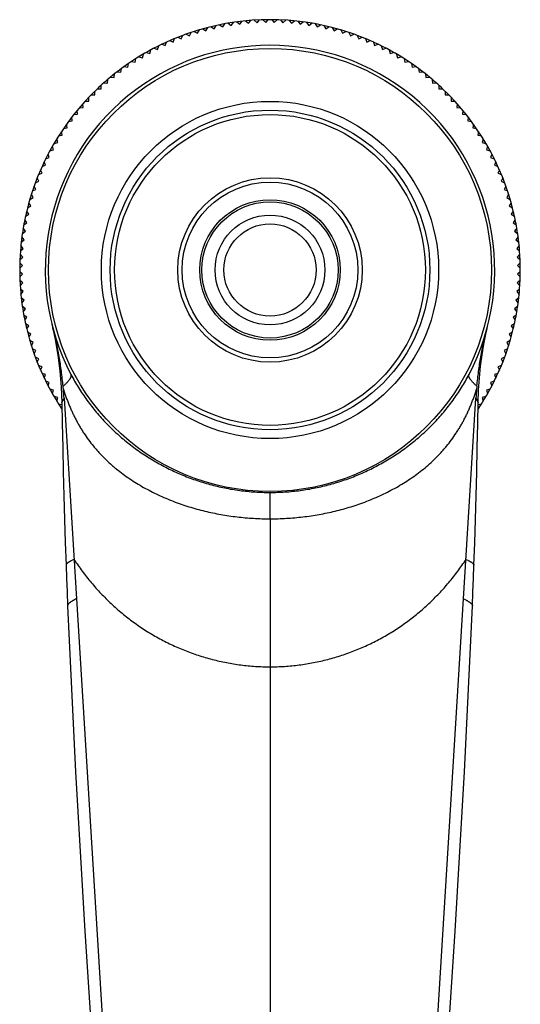
# Model space of a CAD drawing. Units: inches. Extents: x 0.2 to 21.9, y 1.9 to 13.1.
# Drawn here: x 4.2 to 7.1, y 7.5 to 13.1 of the extents above; entities that cross this region are included whole.
import ezdxf

# ---------------------------------------------------------------- set-up
doc = ezdxf.new("R2010")
doc.units = ezdxf.units.IN
doc.header["$LTSCALE"] = 1.21
doc.header["$MEASUREMENT"] = 0
doc.layers.get('0').update_dxf_attribs({"linetype": 'CONTINUOUS'})

msp = doc.modelspace()

# ---------------------------------------------------------------- linework, layer by layer
at = {"color": 7, "linetype": 'CONTINUOUS'}
for p, q in [((5.3634, 13.047), (5.3752, 13.0646)), ((5.3947, 13.068), (5.4118, 13.0555)), ((5.4118, 13.0555), (5.4243, 13.0727)), ((5.4438, 13.0754), (5.4606, 13.0624)), ((5.4606, 13.0624), (5.4736, 13.0791)), ((5.4933, 13.0812), (5.5095, 13.0675)), ((5.5095, 13.0675), (5.5231, 13.0838)), ((5.5428, 13.0851), (5.5586, 13.071)), ((5.5586, 13.071), (5.5728, 13.0867)), ((5.5925, 13.0874), (5.6078, 13.0727)), ((5.6078, 13.0727), (5.6225, 13.0879)), ((5.6423, 13.0879), (5.657, 13.0727)), ((5.657, 13.0727), (5.6723, 13.0874)), ((5.692, 13.0867), (5.7062, 13.071)), ((5.7062, 13.071), (5.7219, 13.0851)), ((5.7416, 13.0838), (5.7553, 13.0675)), ((5.7553, 13.0675), (5.7715, 13.0812)), ((5.7912, 13.0791), (5.8042, 13.0624)), ((5.8042, 13.0624), (5.8209, 13.0754)), ((5.8405, 13.0727), (5.853, 13.0555)), ((5.853, 13.0555), (5.8701, 13.068)), ((5.8896, 13.0646), (5.9014, 13.047)), ((5.1543, 13.0054), (5.1734, 12.9961)), ((5.1734, 12.9961), (5.1827, 13.0151)), ((5.2014, 13.0212), (5.2202, 13.0113)), ((5.2202, 13.0113), (5.2301, 13.03)), ((5.2491, 13.0355), (5.2675, 13.0248)), ((5.2675, 13.0248), (5.2781, 13.0432)), ((5.2972, 13.048), (5.3152, 13.0367)), ((5.3152, 13.0367), (5.3265, 13.0547)), ((5.3458, 13.0588), (5.3634, 13.047)), ((5.9014, 13.047), (5.919, 13.0588)), ((5.9383, 13.0547), (5.9496, 13.0367)), ((5.9496, 13.0367), (5.9675, 13.048)), ((5.9867, 13.0432), (5.9973, 13.0248)), ((5.9973, 13.0248), (6.0157, 13.0355)), ((6.0347, 13.03), (6.0446, 13.0113)), ((6.0446, 13.0113), (6.0633, 13.0212)), ((6.0821, 13.0151), (6.0914, 12.9961)), ((6.0914, 12.9961), (6.1105, 13.0054)), ((5.0365, 12.9408), (5.0438, 12.9607)), ((5.0618, 12.9688), (5.0815, 12.9608)), ((5.0815, 12.9608), (5.0894, 12.9805)), ((5.1077, 12.9879), (5.1271, 12.9792)), ((5.1271, 12.9792), (5.1357, 12.9986)), ((6.129, 12.9986), (6.1377, 12.9792)), ((6.1377, 12.9792), (6.157, 12.9879)), ((6.1753, 12.9805), (6.1833, 12.9608)), ((6.1833, 12.9608), (6.203, 12.9688)), ((6.221, 12.9607), (6.2282, 12.9408)), ((4.9285, 12.902), (4.9488, 12.8961)), ((4.9488, 12.8961), (4.9547, 12.9165)), ((4.9721, 12.9258), (4.9923, 12.9192)), ((4.9923, 12.9192), (4.9989, 12.9394)), ((5.0166, 12.948), (5.0365, 12.9408)), ((6.2282, 12.9408), (6.2482, 12.948)), ((6.2659, 12.9394), (6.2725, 12.9192)), ((6.2725, 12.9192), (6.2927, 12.9258)), ((6.3101, 12.9165), (6.3159, 12.8961)), ((6.3159, 12.8961), (6.3363, 12.902)), ((4.8237, 12.8179), (4.8274, 12.8388)), ((4.8437, 12.8498), (4.8645, 12.8454)), ((4.8645, 12.8454), (4.8689, 12.8662)), ((4.8856, 12.8766), (4.9062, 12.8715)), ((4.9062, 12.8715), (4.9114, 12.8921)), ((6.3534, 12.8921), (6.3586, 12.8715)), ((6.3586, 12.8715), (6.3791, 12.8766)), ((6.3959, 12.8662), (6.4003, 12.8454)), ((6.4003, 12.8454), (6.421, 12.8498)), ((6.4374, 12.8388), (6.4411, 12.8179)), ((4.7629, 12.7919), (4.7839, 12.789)), ((4.7839, 12.789), (4.7868, 12.81)), ((4.8028, 12.8216), (4.8237, 12.8179)), ((6.4411, 12.8179), (6.462, 12.8216)), ((6.478, 12.81), (6.4809, 12.789)), ((6.4809, 12.789), (6.5019, 12.7919)), ((4.6862, 12.7285), (4.7074, 12.727)), ((4.7074, 12.727), (4.7089, 12.7482)), ((4.724, 12.7609), (4.7451, 12.7587)), ((4.7451, 12.7587), (4.7473, 12.7798)), ((6.5175, 12.7798), (6.5197, 12.7587)), ((6.5197, 12.7587), (6.5408, 12.7609)), ((6.5559, 12.7482), (6.5574, 12.727)), ((6.5574, 12.727), (6.5785, 12.7285)), ((4.6354, 12.6599), (4.6354, 12.6811)), ((4.6496, 12.6949), (4.6708, 12.6941)), ((4.6708, 12.6941), (4.6716, 12.7153)), ((6.5932, 12.7153), (6.594, 12.6941)), ((6.594, 12.6941), (6.6152, 12.6949)), ((6.6294, 12.6811), (6.6294, 12.6599)), ((4.58, 12.6238), (4.6012, 12.6245)), ((4.6012, 12.6245), (4.6005, 12.6457)), ((4.6142, 12.6599), (4.6354, 12.6599)), ((6.6294, 12.6599), (6.6506, 12.6599)), ((6.6643, 12.6457), (6.6635, 12.6245)), ((6.6635, 12.6245), (6.6847, 12.6238)), ((4.5367, 12.5503), (4.5345, 12.5714)), ((4.5471, 12.5865), (4.5683, 12.588)), ((4.5683, 12.588), (4.5668, 12.6091)), ((6.698, 12.6091), (6.6965, 12.588)), ((6.6965, 12.588), (6.7176, 12.5865)), ((6.7303, 12.5714), (6.7281, 12.5503)), ((4.4854, 12.5085), (4.5064, 12.5115)), ((4.5064, 12.5115), (4.5034, 12.5325)), ((4.5156, 12.548), (4.5367, 12.5503)), ((6.7281, 12.5503), (6.7492, 12.548)), ((6.7614, 12.5325), (6.7584, 12.5115)), ((6.7584, 12.5115), (6.7794, 12.5085)), ((4.4499, 12.4309), (4.4455, 12.4516)), ((4.4566, 12.468), (4.4775, 12.4717)), ((4.4775, 12.4717), (4.4738, 12.4926)), ((6.791, 12.4926), (6.7873, 12.4717)), ((6.7873, 12.4717), (6.8082, 12.468)), ((6.8193, 12.4516), (6.8149, 12.4309)), ((4.4033, 12.384), (4.4239, 12.3891)), ((4.4239, 12.3891), (4.4187, 12.4097)), ((4.4292, 12.4265), (4.4499, 12.4309)), ((6.8149, 12.4309), (6.8356, 12.4265)), ((6.8461, 12.4097), (6.8409, 12.3891)), ((6.8409, 12.3891), (6.8615, 12.384)), ((4.3789, 12.3407), (4.3992, 12.3465)), ((4.3992, 12.3465), (4.3934, 12.3669)), ((6.8714, 12.3669), (6.8655, 12.3465)), ((6.8655, 12.3465), (6.8859, 12.3407)), ((4.3546, 12.2588), (4.3473, 12.2788)), ((4.356, 12.2965), (4.3761, 12.3031)), ((4.3761, 12.3031), (4.3696, 12.3232)), ((6.8952, 12.3232), (6.8886, 12.3031)), ((6.8886, 12.3031), (6.9088, 12.2965)), ((6.9175, 12.2788), (6.9102, 12.2588)), ((4.3346, 12.2139), (4.3266, 12.2335)), ((4.3346, 12.2516), (4.3546, 12.2588)), ((6.9102, 12.2588), (6.9301, 12.2516)), ((6.9382, 12.2335), (6.9302, 12.2139)), ((4.2967, 12.1596), (4.3161, 12.1682)), ((4.3161, 12.1682), (4.3075, 12.1876)), ((4.3149, 12.2059), (4.3346, 12.2139)), ((6.9302, 12.2139), (6.9499, 12.2059)), ((6.9573, 12.1876), (6.9487, 12.1682)), ((6.9487, 12.1682), (6.968, 12.1596)), ((4.2802, 12.1127), (4.2993, 12.122)), ((4.2993, 12.122), (4.29, 12.1411)), ((6.9748, 12.1411), (6.9655, 12.122)), ((6.9655, 12.122), (6.9846, 12.1127)), ((4.2653, 12.0652), (4.2841, 12.0752)), ((4.2841, 12.0752), (4.2741, 12.0939)), ((6.9907, 12.0939), (6.9807, 12.0752)), ((6.9807, 12.0752), (6.9994, 12.0652)), ((4.2586, 11.9801), (4.2474, 11.9981)), ((4.2521, 12.0173), (4.2705, 12.0279)), ((4.2705, 12.0279), (4.2599, 12.0462)), ((7.0049, 12.0462), (6.9943, 12.0279)), ((6.9943, 12.0279), (7.0126, 12.0173)), ((7.0174, 11.9981), (7.0062, 11.9801)), ((4.2484, 11.932), (4.2365, 11.9496)), ((4.2406, 11.9689), (4.2586, 11.9801)), ((7.0062, 11.9801), (7.0242, 11.9689)), ((7.0283, 11.9496), (7.0164, 11.932)), ((4.2398, 11.8835), (4.2274, 11.9007)), ((4.2308, 11.9201), (4.2484, 11.932)), ((7.0164, 11.932), (7.034, 11.9201)), ((7.0374, 11.9007), (7.025, 11.8835)), ((4.2163, 11.8217), (4.233, 11.8348)), ((4.233, 11.8348), (4.2199, 11.8515)), ((4.2227, 11.8711), (4.2398, 11.8835)), ((7.025, 11.8835), (7.0421, 11.8711)), ((7.0449, 11.8515), (7.0318, 11.8348)), ((7.0318, 11.8348), (7.0485, 11.8217)), ((4.2116, 11.7722), (4.2278, 11.7858)), ((4.2278, 11.7858), (4.2142, 11.8021)), ((7.0506, 11.8021), (7.0369, 11.7858)), ((7.0369, 11.7858), (7.0532, 11.7722)), ((4.2086, 11.7226), (4.2244, 11.7368)), ((4.2244, 11.7368), (4.2102, 11.7525)), ((7.0546, 11.7525), (7.0404, 11.7368)), ((7.0404, 11.7368), (7.0561, 11.7226)), ((4.2074, 11.6728), (4.2227, 11.6876)), ((4.2227, 11.6876), (4.2079, 11.7028)), ((7.0568, 11.7028), (7.0421, 11.6876)), ((7.0421, 11.6876), (7.0574, 11.6728)), ((4.2227, 11.6384), (4.2074, 11.6531)), ((4.2079, 11.6231), (4.2227, 11.6384)), ((7.0574, 11.6531), (7.0421, 11.6384)), ((7.0421, 11.6384), (7.0568, 11.6231)), ((4.2244, 11.5892), (4.2086, 11.6034)), ((4.2102, 11.5734), (4.2244, 11.5892)), ((4.2278, 11.5401), (4.2116, 11.5537)), ((7.0532, 11.5537), (7.0369, 11.5401)), ((7.0561, 11.6034), (7.0404, 11.5892)), ((7.0404, 11.5892), (7.0546, 11.5734)), ((4.2142, 11.5238), (4.2278, 11.5401)), ((4.233, 11.4911), (4.2163, 11.5042)), ((7.0485, 11.5042), (7.0318, 11.4911)), ((7.0369, 11.5401), (7.0506, 11.5238)), ((4.2199, 11.4744), (4.233, 11.4911)), ((4.2398, 11.4424), (4.2227, 11.4549)), ((4.2274, 11.4252), (4.2398, 11.4424)), ((7.0421, 11.4549), (7.025, 11.4424)), ((7.025, 11.4424), (7.0374, 11.4252)), ((7.0318, 11.4911), (7.0449, 11.4744)), ((4.2484, 11.3939), (4.2308, 11.4058)), ((4.2365, 11.3764), (4.2484, 11.3939)), ((7.034, 11.4058), (7.0164, 11.3939)), ((7.0164, 11.3939), (7.0283, 11.3764)), ((4.2586, 11.3458), (4.2406, 11.357)), ((4.2474, 11.3278), (4.2586, 11.3458)), ((4.3899, 11.3575), (4.3903, 11.3559)), ((4.3906, 11.3543), (4.3919, 11.3495)), ((4.3919, 11.3495), (4.3934, 11.3434)), ((4.3934, 11.3434), (4.3959, 11.3341)), ((6.868, 11.3307), (6.869, 11.3342)), ((6.8685, 11.3305), (6.8709, 11.3407)), ((6.8709, 11.3407), (6.8731, 11.3498)), ((6.8731, 11.3498), (6.8749, 11.3575)), ((7.0242, 11.357), (7.0062, 11.3458)), ((7.0062, 11.3458), (7.0174, 11.3278)), ((4.2705, 11.298), (4.2521, 11.3087)), ((4.2599, 11.2797), (4.2705, 11.298)), ((7.0126, 11.3087), (6.9943, 11.298)), ((6.9943, 11.298), (7.0049, 11.2797)), ((4.2841, 11.2507), (4.2653, 11.2607)), ((4.2741, 11.232), (4.2841, 11.2507)), ((4.2993, 11.2039), (4.2802, 11.2132)), ((6.9846, 11.2132), (6.9655, 11.2039)), ((6.9994, 11.2607), (6.9807, 11.2507)), ((6.9807, 11.2507), (6.9907, 11.232)), ((4.29, 11.1849), (4.2993, 11.2039)), ((4.3161, 11.1577), (4.2967, 11.1663)), ((4.3075, 11.1383), (4.3161, 11.1577)), ((6.968, 11.1663), (6.9487, 11.1577)), ((6.9487, 11.1577), (6.9573, 11.1383)), ((6.9655, 11.2039), (6.9748, 11.1849)), ((4.3346, 11.1121), (4.3149, 11.12)), ((4.3266, 11.0924), (4.3346, 11.1121)), ((6.9499, 11.12), (6.9302, 11.1121)), ((6.9302, 11.1121), (6.9382, 11.0924)), ((4.3546, 11.0671), (4.3346, 11.0744)), ((4.3473, 11.0472), (4.3546, 11.0671)), ((6.9301, 11.0744), (6.9102, 11.0671)), ((6.9102, 11.0671), (6.9175, 11.0472)), ((4.3761, 11.0229), (4.356, 11.0294)), ((4.3696, 11.0027), (4.3761, 11.0229)), ((6.9088, 11.0294), (6.8886, 11.0229)), ((6.8886, 11.0229), (6.8952, 11.0027)), ((4.3992, 10.9794), (4.3789, 10.9853)), ((4.3934, 10.959), (4.3992, 10.9794)), ((4.4239, 10.9368), (4.4033, 10.9419)), ((4.4187, 10.9162), (4.4239, 10.9368)), ((4.4597, 10.9336), (4.8408, 4.7764)), ((6.424, 4.7764), (6.8051, 10.9337)), ((6.8615, 10.9419), (6.8409, 10.9368)), ((6.8409, 10.9368), (6.8461, 10.9162)), ((6.8859, 10.9853), (6.8655, 10.9794)), ((6.8655, 10.9794), (6.8714, 10.959)), ((4.4476, 10.8956), (4.4292, 10.8995)), ((4.4455, 10.8743), (4.4478, 10.8851)), ((6.817, 10.8851), (6.8193, 10.8743)), ((6.8356, 10.8995), (6.8172, 10.8956))]:
    msp.add_line(p, q, dxfattribs=at)
at = {"color": 9, "linetype": 'CONTINUOUS'}
for q in [(5.6324, 10.3964), (5.6324, 2.0835)]:
    msp.add_line((5.6324, 10.2465), q, dxfattribs=at)
at = {"color": 7, "linetype": 'CONTINUOUS'}
for points in [[(4.3903, 11.3559), (4.4097, 11.2672), (4.4252, 11.1777), (4.4367, 11.0875), (4.4441, 10.997), (4.4474, 10.9084)], [(6.8174, 10.9084), (6.8196, 10.9781), (6.8243, 11.0479), (6.8311, 11.115), (6.8398, 11.1791), (6.85, 11.2404), (6.8613, 11.298), (6.8687, 11.3305)], [(4.4474, 10.9084), (4.4494, 10.7902), (4.4521, 10.6509), (4.4552, 10.5131), (4.4587, 10.377), (4.4625, 10.2429), (4.4667, 10.1108), (4.4711, 9.9829)], [(6.7937, 9.9829), (6.7981, 10.1105), (6.8022, 10.2425), (6.8061, 10.3766), (6.8095, 10.5126), (6.8127, 10.6503), (6.8154, 10.7895), (6.8174, 10.9084)], [(4.4711, 9.9829), (4.4738, 9.9083), (4.4768, 9.8297), (4.4799, 9.7516)], [(6.7849, 9.7516), (6.788, 9.8296), (6.791, 9.9081), (6.7937, 9.9829)], [(4.4799, 9.7516), (4.5246, 8.8067), (4.5776, 7.8984), (4.6353, 7.0297), (4.6948, 6.2005), (4.7537, 5.41), (4.8184, 4.5496)], [(6.4547, 4.6588), (6.5111, 5.4098), (6.57, 6.2004), (6.6295, 7.0295), (6.6871, 7.8982), (6.7401, 8.8065), (6.7849, 9.7516)]]:
    msp.add_lwpolyline(points, dxfattribs=at)
at = {"color": 9, "linetype": 'CONTINUOUS'}
for radius in [1.2612, 0.91, 0.525, 0.3875]:
    msp.add_circle((5.6324, 11.663), radius, dxfattribs=at)
at = {"color": 7, "linetype": 'CONTINUOUS'}
for radius in [0.96, 0.885, 0.5, 0.4, 0.3125, 0.2625]:
    msp.add_circle((5.6324, 11.663), radius, dxfattribs=at)
for centre, radius, start, end in [((5.6324, 11.663), 1.425, 73.6031, 106.3969), ((5.6324, 11.663), 1.425, 106.4065, 110.3969), ((5.6324, 11.663), 1.425, 69.6031, 73.5935), ((5.6324, 11.663), 1.425, 110.4097, 115.5954), ((5.6324, 11.663), 1.425, 64.4046, 69.5903), ((5.6324, 11.663), 1.2795, 332.3191, 207.6877), ((5.6324, 11.663), 1.425, 115.6031, 124.3969), ((5.6324, 11.663), 1.425, 55.6031, 64.3969), ((5.6324, 11.663), 1.425, 124.4046, 129.5903), ((5.6324, 11.663), 1.425, 50.4097, 55.5954), ((5.6324, 11.663), 1.425, 129.6031, 133.5935), ((5.6324, 11.663), 1.425, 46.4065, 50.3969), ((5.6324, 11.663), 1.425, 133.6031, 166.3969), ((5.6324, 11.663), 1.425, 13.6031, 46.3969), ((5.6324, 11.663), 1.425, 166.4065, 170.3969), ((5.6324, 11.663), 1.425, 9.6031, 13.5935), ((5.6324, 11.663), 1.425, 170.4096, 175.5954), ((5.6324, 11.663), 1.425, 4.4046, 9.5904), ((5.6324, 11.663), 1.425, 175.6031, 184.3969), ((5.6324, 11.663), 1.425, 355.6031, 4.3969), ((5.6324, 11.663), 1.425, 184.4046, 189.5904), ((5.6324, 11.663), 1.425, 350.4096, 355.5954), ((5.6324, 11.663), 1.425, 189.6031, 193.5935), ((5.6324, 11.663), 1.425, 346.4065, 350.3969), ((5.6324, 11.663), 1.425, 193.6031, 213.7859), ((5.6324, 11.663), 1.425, 326.214, 346.3969), ((2.1435, 10.7853), 2.321, 4.9421, 5.3476), ((9.1064, 10.7868), 2.3061, 174.6561, 175.0658), ((2.3461, 10.8028), 2.1177, 3.5404, 4.9421), ((8.9157, 10.8032), 2.1147, 175.0624, 176.4674)]:
    msp.add_arc(centre, radius, start, end, dxfattribs=at)
for points, knots in [([(4.4544, 11.0016), (4.4518, 11.0299), (4.447, 11.0722), (4.439, 11.1283), (4.4298, 11.1839), (4.4163, 11.2526), (4.403, 11.3071), (4.3959, 11.3341)], [0, 0, 0, 0, 0.252469, 0.377992, 0.503048, 0.751962, 1, 1, 1, 1]), ([(6.8103, 11.0016), (6.813, 11.0296), (6.8177, 11.0715), (6.8256, 11.1271), (6.8324, 11.1683), (6.84, 11.2093), (6.8484, 11.2501), (6.8577, 11.2905), (6.8645, 11.3174), (6.868, 11.3307)], [0, 0, 0, 0, 0.252428, 0.37794, 0.502983, 0.627572, 0.75184, 0.875968, 1, 1, 1, 1]), ([(4.4993, 11.0686), (4.5127, 11.043), (4.5342, 11.0055), (4.5654, 10.957), (4.5901, 10.9216), (4.6161, 10.887), (4.6433, 10.8534), (4.6717, 10.8208), (4.7012, 10.7891), (4.7318, 10.7586), (4.7739, 10.7192), (4.8291, 10.6727), (4.8989, 10.6216), (4.972, 10.5752), (5.0353, 10.5407), (5.0873, 10.5157), (5.1269, 10.4982), (5.167, 10.4821), (5.2077, 10.4673), (5.2488, 10.4539), (5.3042, 10.4378), (5.3603, 10.4245), (5.4171, 10.414), (5.4741, 10.4055), (5.5459, 10.3983), (5.6036, 10.3964), (5.6324, 10.3964)], [0, 0, 0, 0, 0.06247, 0.093709, 0.124948, 0.156188, 0.18743, 0.218674, 0.249919, 0.281166, 0.312415, 0.374909, 0.437408, 0.49991, 0.562414, 0.593671, 0.624928, 0.656186, 0.687443, 0.718701, 0.749959, 0.812467, 0.843725, 0.874984, 0.937492, 1, 1, 1, 1])]:
    msp.add_open_spline(points, degree=3, knots=knots, dxfattribs=at)
at = {"color": 9, "linetype": 'CONTINUOUS'}
for points, knots in [([(4.4544, 11.0016), (4.4566, 11.0034), (4.4607, 11.0069), (4.4666, 11.0121), (4.4721, 11.0173), (4.4771, 11.0224), (4.4817, 11.0273), (4.4859, 11.032), (4.4895, 11.0366), (4.4927, 11.041), (4.4953, 11.0452), (4.4975, 11.0492), (4.4991, 11.053), (4.5002, 11.0566), (4.5008, 11.06), (4.5009, 11.0626), (4.5007, 11.0646), (4.5003, 11.066), (4.4999, 11.0673), (4.4995, 11.0682), (4.4993, 11.0686)], [0, 0, 0, 0, 0.09799, 0.19165, 0.280732, 0.365053, 0.444456, 0.518805, 0.588004, 0.652001, 0.710805, 0.764491, 0.813229, 0.857317, 0.897218, 0.933614, 0.950803, 0.967491, 0.983835, 1, 1, 1, 1]), ([(5.6324, 10.3964), (5.6612, 10.3964), (5.7189, 10.3983), (5.7907, 10.4055), (5.8477, 10.414), (5.9044, 10.4245), (5.9606, 10.4378), (6.016, 10.4539), (6.0571, 10.4673), (6.0978, 10.4821), (6.1513, 10.5036), (6.2168, 10.5338), (6.2802, 10.5683), (6.3294, 10.5984), (6.3775, 10.6301), (6.4357, 10.6727), (6.4909, 10.7192), (6.533, 10.7586), (6.5636, 10.7891), (6.5931, 10.8208), (6.6215, 10.8534), (6.6487, 10.887), (6.6746, 10.9216), (6.6994, 10.957), (6.7306, 11.0055), (6.7521, 11.043), (6.7655, 11.0686)], [0, 0, 0, 0, 0.062508, 0.125016, 0.156275, 0.187533, 0.250041, 0.281299, 0.312557, 0.343814, 0.375072, 0.437578, 0.500082, 0.531337, 0.562592, 0.625091, 0.687585, 0.718834, 0.750081, 0.781326, 0.81257, 0.843812, 0.875052, 0.906291, 0.93753, 1, 1, 1, 1]), ([(6.8103, 11.0016), (6.8082, 11.0034), (6.8041, 11.0069), (6.7982, 11.0121), (6.7927, 11.0173), (6.7876, 11.0224), (6.783, 11.0273), (6.7789, 11.032), (6.7753, 11.0366), (6.7721, 11.041), (6.7695, 11.0452), (6.7673, 11.0493), (6.7657, 11.0531), (6.7645, 11.0566), (6.764, 11.06), (6.7639, 11.0626), (6.7641, 11.0646), (6.7644, 11.066), (6.7649, 11.0673), (6.7653, 11.0682), (6.7655, 11.0686)], [0, 0, 0, 0, 0.097989, 0.191647, 0.280727, 0.365047, 0.444448, 0.518795, 0.587993, 0.65199, 0.710793, 0.764478, 0.813218, 0.857307, 0.897209, 0.933608, 0.950798, 0.967487, 0.983833, 1, 1, 1, 1]), ([(4.4474, 10.9084), (4.4474, 10.9084), (4.4474, 10.9084), (4.4474, 10.9084), (4.4474, 10.9084), (4.4474, 10.9084), (4.4474, 10.9084), (4.4474, 10.9084), (4.4475, 10.9085), (4.4475, 10.9085), (4.4475, 10.9085), (4.4475, 10.9086), (4.4476, 10.9087), (4.4476, 10.9088), (4.4477, 10.909), (4.4479, 10.9092), (4.4481, 10.9095), (4.4483, 10.91), (4.4487, 10.9107), (4.4493, 10.9118), (4.45, 10.913), (4.4507, 10.9145), (4.4516, 10.9161), (4.4525, 10.9179), (4.4536, 10.92), (4.4551, 10.9232), (4.4572, 10.9277), (4.4589, 10.9315), (4.4597, 10.9336)], [0, 0, 0, 0, 0.000088, 0.000183, 0.000383, 0.0007, 0.001138, 0.001696, 0.002376, 0.003177, 0.005145, 0.0076, 0.010544, 0.013975, 0.022304, 0.032588, 0.044827, 0.059023, 0.093292, 0.135418, 0.18543, 0.24336, 0.309241, 0.383106, 0.465002, 0.555049, 0.760227, 1, 1, 1, 1]), ([(4.4559, 10.9852), (4.4606, 10.9704), (4.4705, 10.941), (4.4843, 10.9048), (4.4963, 10.8762), (4.5057, 10.855), (4.5156, 10.8341), (4.5261, 10.8135), (4.537, 10.7931), (4.5484, 10.773), (4.5603, 10.7532), (4.5769, 10.7273), (4.5989, 10.6958), (4.6225, 10.6654), (4.6424, 10.6419), (4.6629, 10.6189), (4.6896, 10.5912), (4.7178, 10.5648), (4.741, 10.5445), (4.7648, 10.5247), (4.7954, 10.501), (4.8334, 10.4741), (4.8725, 10.4489), (4.9127, 10.4252), (4.9538, 10.4031), (4.9957, 10.3825), (5.0384, 10.3635), (5.0817, 10.3459), (5.1257, 10.3298), (5.185, 10.3103), (5.2604, 10.2895), (5.3522, 10.2702), (5.445, 10.2565), (5.5385, 10.2483), (5.6011, 10.2465), (5.6324, 10.2465)], [0, 0, 0, 0, 0.031255, 0.062436, 0.078001, 0.093548, 0.109079, 0.124595, 0.140097, 0.155587, 0.171068, 0.186543, 0.217483, 0.248428, 0.263908, 0.279395, 0.31039, 0.341428, 0.356967, 0.372518, 0.403654, 0.434835, 0.466058, 0.497321, 0.528617, 0.559944, 0.591297, 0.622672, 0.654066, 0.685475, 0.748326, 0.811215, 0.87413, 0.937061, 1, 1, 1, 1]), ([(5.6324, 10.2465), (5.6637, 10.2465), (5.7262, 10.2483), (5.8197, 10.2565), (5.9126, 10.2702), (6.0044, 10.2895), (6.0797, 10.3103), (6.1391, 10.3298), (6.183, 10.3459), (6.2264, 10.3635), (6.2691, 10.3825), (6.311, 10.4031), (6.3521, 10.4252), (6.3923, 10.4489), (6.4314, 10.4741), (6.4694, 10.5009), (6.5061, 10.5294), (6.5413, 10.5595), (6.5751, 10.5912), (6.6019, 10.6189), (6.6223, 10.6419), (6.6422, 10.6654), (6.6659, 10.6957), (6.6879, 10.7273), (6.7044, 10.7532), (6.7164, 10.773), (6.7278, 10.793), (6.7387, 10.8134), (6.7491, 10.8341), (6.759, 10.855), (6.7685, 10.8762), (6.7805, 10.9047), (6.7943, 10.941), (6.8042, 10.9704), (6.8089, 10.9852)], [0, 0, 0, 0, 0.062939, 0.12587, 0.188786, 0.251675, 0.314526, 0.345936, 0.37733, 0.408704, 0.440057, 0.471384, 0.502681, 0.533943, 0.565167, 0.596348, 0.627484, 0.658572, 0.68961, 0.720606, 0.736092, 0.751573, 0.782518, 0.813457, 0.828932, 0.844414, 0.859904, 0.875406, 0.890921, 0.906452, 0.921999, 0.937564, 0.968745, 1, 1, 1, 1]), ([(6.805, 10.9335), (6.8055, 10.9325), (6.8064, 10.9305), (6.8077, 10.9277), (6.8089, 10.925), (6.8101, 10.9225), (6.8112, 10.9201), (6.8122, 10.9179), (6.8131, 10.916), (6.814, 10.9143), (6.8147, 10.9129), (6.8154, 10.9116), (6.8159, 10.9108), (6.8163, 10.9102), (6.8165, 10.9098), (6.8167, 10.9095), (6.8169, 10.9092), (6.817, 10.9089), (6.8171, 10.9088), (6.8172, 10.9086), (6.8173, 10.9085), (6.8173, 10.9085), (6.8173, 10.9085), (6.8173, 10.9084), (6.8173, 10.9084), (6.8174, 10.9084), (6.8174, 10.9084), (6.8174, 10.9084), (6.8174, 10.9084), (6.8174, 10.9084), (6.8174, 10.9084), (6.8174, 10.9084)], [0, 0, 0, 0, 0.119407, 0.230759, 0.335879, 0.436073, 0.53018, 0.61629, 0.692936, 0.760206, 0.818523, 0.868245, 0.909617, 0.927241, 0.942862, 0.956521, 0.968258, 0.978114, 0.98613, 0.992339, 0.994763, 0.996728, 0.997538, 0.998232, 0.99881, 0.999271, 0.999615, 0.999843, 0.999914, 0.999957, 1, 1, 1, 1]), ([(4.5166, 10.0155), (4.5129, 10.0138), (4.5077, 10.0113), (4.5011, 10.0079), (4.4966, 10.0055), (4.4925, 10.0031), (4.4887, 10.0009), (4.4853, 9.9987), (4.4823, 9.9966), (4.48, 9.9949), (4.4784, 9.9936), (4.477, 9.9924), (4.4754, 9.9909), (4.4738, 9.9891), (4.4726, 9.9875), (4.4717, 9.9859), (4.4712, 9.9844), (4.471, 9.9834), (4.4711, 9.9829)], [0, 0, 0, 0, 0.208041, 0.302714, 0.391182, 0.473476, 0.54963, 0.619691, 0.683719, 0.741792, 0.768631, 0.794024, 0.840553, 0.881594, 0.917459, 0.948613, 0.97577, 1, 1, 1, 1]), ([(4.5166, 10.0155), (4.5315, 9.9925), (4.5629, 9.9475), (4.614, 9.8828), (4.6599, 9.8315), (4.6984, 9.7921), (4.7381, 9.7538), (4.7899, 9.7081), (4.8553, 9.6572), (4.9238, 9.6103), (4.9951, 9.5679), (5.0567, 9.5363), (5.1072, 9.5135), (5.1583, 9.4922), (5.2235, 9.4686), (5.29, 9.4491), (5.3439, 9.436), (5.3981, 9.4246), (5.4665, 9.4136), (5.5493, 9.4056), (5.6047, 9.4038), (5.6324, 9.4038)], [0, 0, 0, 0, 0.061966, 0.124098, 0.186364, 0.217541, 0.248739, 0.31118, 0.373669, 0.436192, 0.498745, 0.561337, 0.592652, 0.623976, 0.686639, 0.74932, 0.780667, 0.812013, 0.874691, 0.937353, 1, 1, 1, 1]), ([(5.6324, 9.4038), (5.6601, 9.4038), (5.7155, 9.4056), (5.7983, 9.4136), (5.8667, 9.4246), (5.9209, 9.436), (5.9748, 9.4491), (6.0413, 9.4686), (6.1065, 9.4922), (6.1576, 9.5135), (6.208, 9.5363), (6.2696, 9.5679), (6.341, 9.6103), (6.4094, 9.6572), (6.4749, 9.7081), (6.5267, 9.7538), (6.5664, 9.7921), (6.6049, 9.8315), (6.6507, 9.8828), (6.7019, 9.9475), (6.7333, 9.9925), (6.7482, 10.0155)], [0, 0, 0, 0, 0.062647, 0.125309, 0.187987, 0.219333, 0.25068, 0.313361, 0.376024, 0.407348, 0.438663, 0.501255, 0.563808, 0.626331, 0.68882, 0.751261, 0.782459, 0.813636, 0.875902, 0.938034, 1, 1, 1, 1]), ([(6.7482, 10.0155), (6.7518, 10.0138), (6.7571, 10.0113), (6.7637, 10.0079), (6.7682, 10.0055), (6.7723, 10.0031), (6.7761, 10.0009), (6.7795, 9.9987), (6.7825, 9.9966), (6.7848, 9.9949), (6.7864, 9.9936), (6.7878, 9.9924), (6.7894, 9.9909), (6.791, 9.9891), (6.7922, 9.9875), (6.7931, 9.9859), (6.7936, 9.9844), (6.7937, 9.9834), (6.7937, 9.9829)], [0, 0, 0, 0, 0.208041, 0.302714, 0.391182, 0.473476, 0.54963, 0.619691, 0.683719, 0.741792, 0.768631, 0.794024, 0.840553, 0.881594, 0.917459, 0.948613, 0.97577, 1, 1, 1, 1]), ([(4.5304, 9.7911), (4.5264, 9.7891), (4.5206, 9.7861), (4.5132, 9.7821), (4.5082, 9.7792), (4.5036, 9.7764), (4.4995, 9.7737), (4.4957, 9.7711), (4.4923, 9.7685), (4.4894, 9.7661), (4.4868, 9.7638), (4.4846, 9.7615), (4.4829, 9.7593), (4.4815, 9.7573), (4.4806, 9.7553), (4.48, 9.7534), (4.4799, 9.7522), (4.4799, 9.7516)], [0, 0, 0, 0, 0.204026, 0.297055, 0.384129, 0.465284, 0.540565, 0.610027, 0.673744, 0.731809, 0.784349, 0.831533, 0.873598, 0.910881, 0.943862, 0.973241, 1, 1, 1, 1]), ([(6.7343, 9.7911), (6.7384, 9.7891), (6.7442, 9.7861), (6.7516, 9.7821), (6.7566, 9.7792), (6.7612, 9.7764), (6.7653, 9.7737), (6.7691, 9.7711), (6.7725, 9.7685), (6.7754, 9.7661), (6.778, 9.7638), (6.7801, 9.7615), (6.7819, 9.7593), (6.7833, 9.7573), (6.7842, 9.7553), (6.7848, 9.7534), (6.7849, 9.7522), (6.7849, 9.7516)], [0, 0, 0, 0, 0.204026, 0.297055, 0.384129, 0.465284, 0.540565, 0.610027, 0.673744, 0.731809, 0.784349, 0.831533, 0.873598, 0.910881, 0.943862, 0.973241, 1, 1, 1, 1])]:
    msp.add_open_spline(points, degree=3, knots=knots, dxfattribs=at)

doc.saveas('drawing.dxf')
